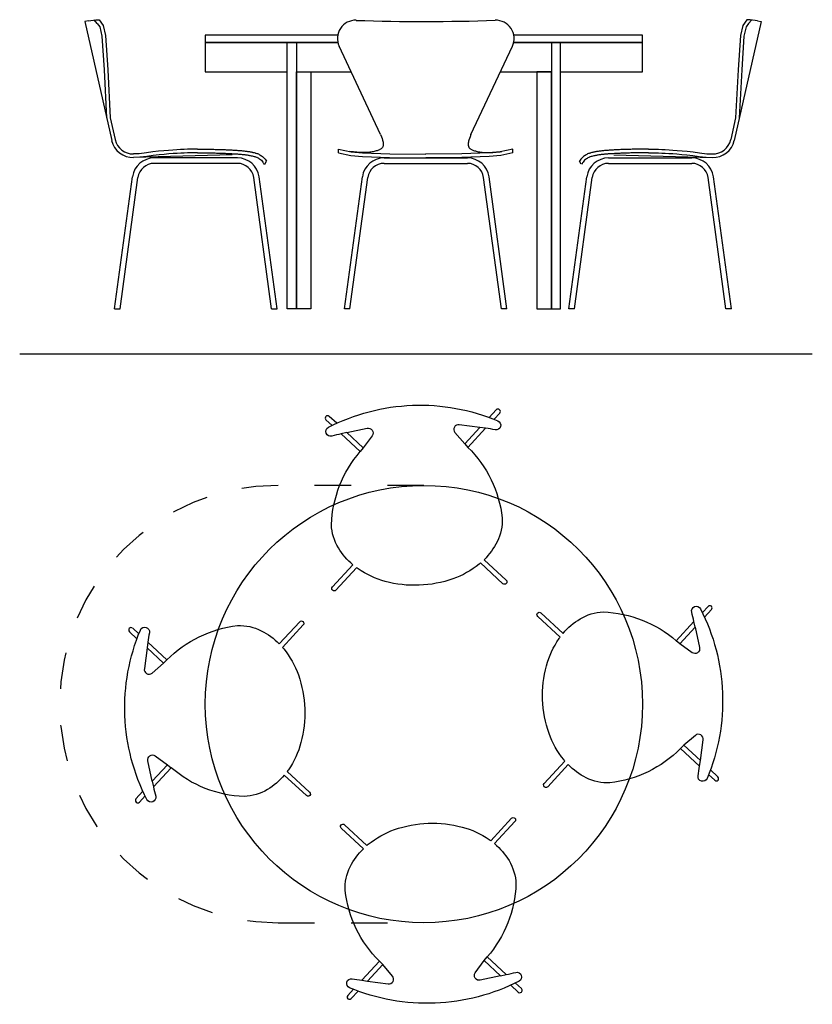
# Model space of a CAD drawing. Units: metres. Extents: x -0.02 to 2.16, y 0.06 to 2.76.
import ezdxf

# ---------------------------------------------------------------- set-up
doc = ezdxf.new("R2010")
doc.units = ezdxf.units.M
doc.linetypes.add('ACAD_ISO02W100', pattern=[15, 12, -3])

# ---------------------------------------------------------------- blocks, each defined once
blk = doc.blocks.new('BId - dining room - elevation')
at = {"color": 0}
for p, q in [((-0.9258, 0.79), (-0.9356, 0.7878)), ((-0.9356, 0.7878), (-0.862, 0.4615)), ((-0.9015, 0.7828), (-0.9099, 0.7922)), ((0.9205, 0.7878), (0.847, 0.4615)), ((0.8864, 0.7828), (0.8948, 0.7922)), ((0.9107, 0.79), (0.9205, 0.7878)), ((-0.1241, 0.4775), (-0.2378, 0.7201)), ((0.1241, 0.4775), (0.2378, 0.7201)), ((-0.8658, 0.5237), (-0.8523, 0.4637)), ((0.8507, 0.5237), (0.8372, 0.4637)), ((-0.2395, 0.4276), (-0.2395, 0.4377)), ((0.2395, 0.4276), (0.2395, 0.4377)), ((-0.7863, 0.4252), (-0.8021, 0.4247)), ((-0.5315, 0.4222), (-0.8018, 0.4147)), ((-0.5167, 0.4136), (-0.7455, 0.4136)), ((-0.1144, 0.4136), (0.1144, 0.4136)), ((0.5016, 0.4136), (0.7304, 0.4136)), ((0.5165, 0.4222), (0.7868, 0.4147)), ((0.7712, 0.4252), (0.787, 0.4247)), ((-0.5167, 0.3986), (-0.7455, 0.3986)), ((-0.4414, 0.3967), (-0.437, 0.405)), ((-0.1144, 0.3986), (0.1144, 0.3986)), ((0.4263, 0.3967), (0.422, 0.405)), ((0.5016, 0.3986), (0.7304, 0.3986)), ((-0.8541, 0), (-0.8049, 0.3621)), ((-0.8389, 0), (-0.79, 0.36)), ((-0.4232, 0), (-0.4721, 0.36)), ((-0.4081, 0), (-0.4573, 0.3621)), ((-0.223, 0), (-0.1738, 0.3621)), ((-0.2079, 0), (-0.1589, 0.36)), ((0.2079, 0), (0.1589, 0.36)), ((0.223, 0), (0.1738, 0.3621)), ((0.393, 0), (0.4422, 0.3621)), ((0.4081, 0), (0.4571, 0.36)), ((0.8239, 0), (0.7749, 0.36)), ((0.839, 0), (0.7898, 0.3621)), ((-0.2079, 0), (-0.223, 0)), ((0.223, 0), (0.2079, 0)), ((-0.8541, 0), (-0.8389, 0)), ((-0.4232, 0), (-0.4081, 0)), ((0.4081, 0), (0.393, 0)), ((0.839, 0), (0.8239, 0))]:
    blk.add_line(p, q, dxfattribs=at)
for points in [[(-0.9258, 0.79), (-0.9058, 0.7928), (-0.8964, 0.7928), (-0.885, 0.7772), (-0.8788, 0.7492), (-0.8725, 0.6557), (-0.8658, 0.5237)], [(0.9107, 0.79), (0.8907, 0.7928), (0.8814, 0.7928), (0.87, 0.7772), (0.8637, 0.7492), (0.8575, 0.6557), (0.8507, 0.5237)], [(-0.9015, 0.7828), (-0.8943, 0.773), (-0.8887, 0.7478), (-0.8825, 0.6552), (-0.8758, 0.5232)], [(0.8864, 0.7828), (0.8793, 0.773), (0.8736, 0.7478), (0.8675, 0.6552), (0.8607, 0.5232)], [(-0.1241, 0.4775), (-0.1218, 0.4716), (-0.12, 0.4667), (-0.1187, 0.4627), (-0.1178, 0.4594), (-0.1172, 0.4568), (-0.1169, 0.4545), (-0.1167, 0.4527), (-0.1167, 0.451), (-0.1168, 0.4494), (-0.1169, 0.4479), (-0.1171, 0.4464), (-0.1174, 0.4451), (-0.1179, 0.4438), (-0.1184, 0.4425), (-0.1192, 0.4413), (-0.1201, 0.4402), (-0.1212, 0.4392), (-0.1225, 0.4382), (-0.1239, 0.4373), (-0.1255, 0.4364), (-0.1273, 0.4356), (-0.1293, 0.4348), (-0.1314, 0.434), (-0.1337, 0.4333), (-0.1362, 0.4326), (-0.1387, 0.4319), (-0.1414, 0.4312), (-0.1443, 0.4306), (-0.1473, 0.4301), (-0.1504, 0.4296), (-0.1536, 0.4292), (-0.157, 0.4289), (-0.1604, 0.4286), (-0.164, 0.4285), (-0.1678, 0.4284), (-0.1716, 0.4284), (-0.1757, 0.4285), (-0.1798, 0.4286), (-0.1842, 0.4288), (-0.1887, 0.4291), (-0.1935, 0.4294), (-0.1985, 0.4299), (-0.2039, 0.4305), (-0.2088, 0.4311)], [(0.1241, 0.4775), (0.1218, 0.4716), (0.12, 0.4667), (0.1187, 0.4627), (0.1178, 0.4594), (0.1172, 0.4568), (0.1169, 0.4545), (0.1168, 0.4527), (0.1167, 0.451), (0.1168, 0.4494), (0.1169, 0.4479), (0.1171, 0.4464), (0.1174, 0.4451), (0.1179, 0.4438), (0.1185, 0.4425), (0.1192, 0.4413), (0.1201, 0.4402), (0.1212, 0.4392), (0.1225, 0.4382), (0.1239, 0.4373), (0.1255, 0.4364), (0.1274, 0.4356), (0.1293, 0.4348), (0.1314, 0.434), (0.1337, 0.4333), (0.1362, 0.4326), (0.1387, 0.4319), (0.1414, 0.4312), (0.1443, 0.4306), (0.1473, 0.4301), (0.1504, 0.4296), (0.1536, 0.4292), (0.157, 0.4289), (0.1604, 0.4286), (0.164, 0.4285), (0.1678, 0.4284), (0.1716, 0.4284), (0.1757, 0.4285), (0.1798, 0.4286), (0.1842, 0.4288), (0.1887, 0.4291), (0.1935, 0.4294), (0.1985, 0.4299), (0.2039, 0.4305), (0.2088, 0.4311)], [(-0.6264, 0.4376), (-0.6281, 0.4376), (-0.6367, 0.4376), (-0.6454, 0.4375), (-0.6541, 0.4373), (-0.6632, 0.437), (-0.6727, 0.4366), (-0.6828, 0.436), (-0.6937, 0.4353), (-0.7056, 0.4344), (-0.7187, 0.4332), (-0.7331, 0.4318), (-0.749, 0.43), (-0.7667, 0.4278), (-0.7863, 0.4252)], [(-0.2395, 0.4374), (-0.2045, 0.4302), (-0.1732, 0.4275), (-0.0989, 0.4252), (0.0002, 0.4237)], [(0.2395, 0.4374), (0.2045, 0.4302), (0.1732, 0.4275), (0.099, 0.4252), (-0.0002, 0.4237)], [(0.6113, 0.4376), (0.613, 0.4376), (0.6217, 0.4376), (0.6303, 0.4375), (0.6391, 0.4373), (0.6481, 0.437), (0.6576, 0.4366), (0.6678, 0.436), (0.6787, 0.4353), (0.6906, 0.4344), (0.7036, 0.4332), (0.718, 0.4318), (0.734, 0.43), (0.7516, 0.4278), (0.7712, 0.4252)], [(-0.6264, 0.4276), (-0.6281, 0.4276), (-0.6367, 0.4276), (-0.6452, 0.4275), (-0.6539, 0.4273), (-0.6628, 0.427), (-0.6722, 0.4266), (-0.6822, 0.426), (-0.693, 0.4253), (-0.7048, 0.4244), (-0.7177, 0.4233), (-0.732, 0.4218), (-0.7478, 0.42), (-0.7654, 0.4179), (-0.7849, 0.4152)], [(-0.2395, 0.4276), (-0.206, 0.4202), (-0.1738, 0.4175), (-0.0992, 0.4151), (0, 0.4136)], [(0.2395, 0.4276), (0.206, 0.4202), (0.1738, 0.4175), (0.0992, 0.4151), (0, 0.4136)], [(0.6113, 0.4276), (0.613, 0.4276), (0.6216, 0.4276), (0.6301, 0.4275), (0.6388, 0.4273), (0.6478, 0.427), (0.6572, 0.4266), (0.6672, 0.426), (0.678, 0.4253), (0.6897, 0.4244), (0.7027, 0.4233), (0.717, 0.4218), (0.7328, 0.42), (0.7503, 0.4179), (0.7699, 0.4152)]]:
    blk.add_lwpolyline(points, dxfattribs=at)
for points in [[(-0.2418, 0.75), (-0.605, 0.75), (-0.605, 0.73), (-0.2412, 0.73)], [(-0.2418, 0.73), (-0.605, 0.73), (-0.605, 0.65), (-0.38, 0.65)], [(0.2412, 0.73), (0.595, 0.73), (0.595, 0.75), (0.2418, 0.75)], [(0.37, 0.65), (0.595, 0.65), (0.595, 0.73), (0.2418, 0.73)], [(-0.355, 0.65), (-0.2049, 0.65)], [(0.2049, 0.65), (0.345, 0.65)]]:
    blk.add_lwpolyline(points)
for points in [[(-0.38, 0), (-0.38, 0.73), (-0.355, 0.73), (-0.355, 0)], [(0.37, 0), (0.37, 0.73), (0.345, 0.73), (0.345, 0)], [(-0.355, 0), (-0.355, 0.65), (-0.315, 0.65), (-0.315, 0)], [(0.345, 0), (0.345, 0.65), (0.305, 0.65), (0.305, 0)]]:
    blk.add_lwpolyline(points, close=True)
for points in [[(-0.6264, 0.4376, -0.000895), (-0.6151, 0.4376, -0.001718), (-0.6091, 0.4375, -0.000012), (-0.5932, 0.4374, -0.000894), (-0.593, 0.4374, -0.001003), (-0.5855, 0.4372, -0.000981), (-0.5778, 0.4371, -0.001093), (-0.5708, 0.4369, -0.001074), (-0.5637, 0.4367, -0.001187), (-0.5571, 0.4365, -0.001171), (-0.5504, 0.4363, -0.001283), (-0.5443, 0.436, -0.001272), (-0.538, 0.4357, -0.001376), (-0.5324, 0.4354, -0.001283), (-0.5264, 0.4351, -0.001554), (-0.5217, 0.4348, -0.001182), (-0.5155, 0.4343, -0.002243), (-0.5111, 0.434, -0.001708), (-0.5053, 0.4335, -0.004045), (-0.5011, 0.4331, -0.002994), (-0.4956, 0.4325, -0.005627), (-0.4914, 0.432, -0.004484), (-0.4862, 0.4312, -0.006868), (-0.482, 0.4305, -0.005866), (-0.4771, 0.4295, -0.007743), (-0.4741, 0.4288, -0.003582), (-0.4682, 0.4273, -0.011509), (-0.466, 0.4267, -0.004736), (-0.4617, 0.4254, -0.05796), (-0.4573, 0.4233, -0.013794), (-0.4481, 0.4174, -0.075627), (-0.4409, 0.4105, -0.027631), (-0.437, 0.405, -0.051185)], [(0.6114, 0.4376, 0.000895), (0.6, 0.4376, 0.001718), (0.594, 0.4375, 0.000012), (0.5781, 0.4374, 0.000894), (0.5779, 0.4374, 0.001003), (0.5704, 0.4372, 0.000981), (0.5628, 0.4371, 0.001093), (0.5557, 0.4369, 0.001074), (0.5486, 0.4367, 0.001187), (0.542, 0.4365, 0.001171), (0.5354, 0.4363, 0.001283), (0.5292, 0.436, 0.001272), (0.523, 0.4357, 0.001376), (0.5174, 0.4354, 0.001283), (0.5114, 0.4351, 0.001554), (0.5066, 0.4348, 0.001182), (0.5005, 0.4343, 0.002243), (0.496, 0.434, 0.001708), (0.4903, 0.4335, 0.004045), (0.4861, 0.4331, 0.002994), (0.4805, 0.4325, 0.005627), (0.4763, 0.432, 0.004484), (0.4712, 0.4312, 0.006868), (0.4669, 0.4305, 0.005866), (0.462, 0.4295, 0.007743), (0.459, 0.4288, 0.003582), (0.4531, 0.4273, 0.011509), (0.4509, 0.4267, 0.004736), (0.4466, 0.4254, 0.05796), (0.4423, 0.4233, 0.013794), (0.4331, 0.4174, 0.075627), (0.4258, 0.4105, 0.027631), (0.422, 0.405, 0.051185)], [(-0.6264, 0.4276, -0.000895), (-0.6151, 0.4276, -0.001718), (-0.6092, 0.4275, -0.000012), (-0.5933, 0.4274, -0.000894), (-0.5931, 0.4274, -0.001003), (-0.5856, 0.4272, -0.000981), (-0.578, 0.4271, -0.001093), (-0.5711, 0.4269, -0.001074), (-0.564, 0.4267, -0.001187), (-0.5574, 0.4265, -0.001171), (-0.5508, 0.4263, -0.001283), (-0.5447, 0.426, -0.001272), (-0.5385, 0.4257, -0.001376), (-0.533, 0.4254, -0.001283), (-0.527, 0.4251, -0.001554), (-0.5224, 0.4248, -0.001182), (-0.5163, 0.4244, -0.002243), (-0.5119, 0.424, -0.001708), (-0.5062, 0.4235, -0.004045), (-0.5022, 0.4232, -0.002994), (-0.4967, 0.4226, -0.005627), (-0.4928, 0.4221, -0.004484), (-0.4878, 0.4213, -0.006868), (-0.4838, 0.4206, -0.005866), (-0.4791, 0.4197, -0.007743), (-0.4764, 0.4191, -0.003582), (-0.4707, 0.4177, -0.011509), (-0.4689, 0.4172, -0.004736), (-0.4648, 0.4159, -0.05796), (-0.4625, 0.4148, -0.013794), (-0.4538, 0.4092, -0.075627), (-0.4487, 0.4044, -0.051185), (-0.4432, 0.3956)], [(0.6114, 0.4276, 0.000895), (0.6, 0.4276, 0.001718), (0.5941, 0.4275, 0.000012), (0.5782, 0.4274, 0.000894), (0.578, 0.4274, 0.001003), (0.5706, 0.4272, 0.000981), (0.563, 0.4271, 0.001093), (0.556, 0.4269, 0.001074), (0.5489, 0.4267, 0.001187), (0.5424, 0.4265, 0.001171), (0.5358, 0.4263, 0.001283), (0.5296, 0.426, 0.001272), (0.5235, 0.4257, 0.001376), (0.5179, 0.4254, 0.001283), (0.512, 0.4251, 0.001554), (0.5073, 0.4248, 0.001182), (0.5012, 0.4244, 0.002243), (0.4968, 0.424, 0.001708), (0.4911, 0.4235, 0.004045), (0.4871, 0.4232, 0.002994), (0.4817, 0.4226, 0.005627), (0.4777, 0.4221, 0.004484), (0.4727, 0.4213, 0.006868), (0.4687, 0.4206, 0.005866), (0.4641, 0.4197, 0.007743), (0.4614, 0.4191, 0.003582), (0.4556, 0.4177, 0.011509), (0.4539, 0.4172, 0.004736), (0.4497, 0.4159, 0.05796), (0.4475, 0.4148, 0.013794), (0.4388, 0.4092, 0.075627), (0.4337, 0.4044, 0.051185), (0.4282, 0.3956)]]:
    blk.add_lwpolyline(points, format="xyb", dxfattribs=at)
for centre, radius, start, end in [((-0.1925, 0.7413), 0.05, 87.9546, 205.1057), ((-0.005, 6.2718), 5.484, 268.0592, 272.0454), ((0.1925, 0.7413), 0.05, 334.8943, 92.0454), ((-0.8035, 0.4747), 0.06, 192.6996, 271.5911), ((-0.8035, 0.4747), 0.05, 192.6996, 271.5911), ((0.7884, 0.4747), 0.06, 268.4089, 347.3004), ((0.7884, 0.4747), 0.05, 268.4089, 347.3004), ((-0.7455, 0.3536), 0.06, 90, 171.8942), ((-0.5167, 0.3536), 0.06, 8.1058, 90), ((-0.1144, 0.3536), 0.06, 90, 171.8942), ((0.1144, 0.3536), 0.06, 8.1058, 90), ((0.5016, 0.3536), 0.06, 90, 171.8942), ((0.7304, 0.3536), 0.06, 8.1058, 90), ((-0.7455, 0.3536), 0.045, 90, 171.8942), ((-0.5167, 0.3536), 0.045, 8.1058, 90), ((-0.1144, 0.3536), 0.045, 90, 171.8942), ((0.1144, 0.3536), 0.045, 8.1058, 90), ((0.5016, 0.3536), 0.045, 90, 171.8942), ((0.7304, 0.3536), 0.045, 8.1058, 90)]:
    blk.add_arc(centre, radius, start, end, dxfattribs=at)
blk = doc.blocks.new('BID - dining room - plan')
at = {"color": 0}
for p, q in [((-0.2394, 0.7704), (-0.26, 0.7895)), ((0.1794, 0.7866), (0.1985, 0.8072)), ((0.1925, 0.7816), (0.208, 0.7984)), ((-0.2521, 0.7644), (-0.2688, 0.78)), ((0.1695, 0.7568), (0.1538, 0.759)), ((-0.2118, 0.7449), (-0.2273, 0.7415)), ((-0.1665, 0.703), (-0.1747, 0.6928)), ((0.112, 0.7138), (0.121, 0.7044)), ((0.7643, 0.2511), (0.7798, 0.2679)), ((0.7703, 0.2385), (0.7893, 0.2591)), ((0.7447, 0.2108), (0.7413, 0.2263)), ((-0.7875, 0.1795), (-0.8082, 0.1986)), ((-0.7826, 0.1926), (-0.7993, 0.2081)), ((-0.7578, 0.1697), (-0.7599, 0.154)), ((0.7028, 0.1656), (0.6927, 0.1738)), ((-0.7147, 0.1121), (-0.7053, 0.1211)), ((0.7136, -0.1129), (0.7042, -0.1219)), ((0.7567, -0.1704), (0.7589, -0.1547)), ((-0.7039, -0.1664), (-0.6938, -0.1746)), ((0.7865, -0.1803), (0.8071, -0.1994)), ((-0.7458, -0.2116), (-0.7424, -0.2271)), ((0.7815, -0.1934), (0.7983, -0.2089)), ((-0.7713, -0.2392), (-0.7904, -0.2599)), ((-0.7654, -0.2519), (-0.7809, -0.2687)), ((0.1655, -0.7038), (0.1736, -0.6936)), ((-0.113, -0.7146), (-0.122, -0.7051)), ((0.2107, -0.7456), (0.2262, -0.7423)), ((-0.1936, -0.7824), (-0.2091, -0.7992)), ((-0.1706, -0.7576), (-0.1549, -0.7598)), ((0.2383, -0.7712), (0.2589, -0.7903)), ((0.251, -0.7652), (0.2678, -0.7807)), ((-0.1805, -0.7874), (-0.1995, -0.808))]:
    blk.add_line(p, q, dxfattribs=at)
at = {"linetype": 'ACAD_ISO02W100', "ltscale": 0.007}
for p, q in [((0, 0.6), (-0.4, 0.6)), ((-0.4, -0.6), (0, -0.6))]:
    blk.add_line(p, q, dxfattribs=at)
at = {"color": 0}
for points in [[(-0.1847, 0.3741), (-0.2416, 0.3127, -1), (-0.2511, 0.3215), (-0.195, 0.3821, -0.08169), (-0.2347, 0.4287, -0.126822), (-0.2538, 0.4924, -0.170531), (-0.1747, 0.6928), (-0.2273, 0.7415, 0.00622), (-0.253, 0.7352, -0.894456), (-0.2622, 0.7594, -0.10914), (-0.0316, 0.8198, -0.10914), (0.203, 0.7774, -0.894456), (0.1957, 0.7526, 0.00622), (0.1695, 0.7568), (0.121, 0.7044, -0.170067), (0.2152, 0.5106, -0.126822), (0.2011, 0.4456, -0.08169), (0.1651, 0.3961), (0.2257, 0.3399, -1), (0.2169, 0.3304), (0.1555, 0.3872, -0.006876), (0.1515, 0.3839, -0.085783), (0.0798, 0.3437, -0.073467), (-0.0132, 0.3261, -0.075445), (-0.1059, 0.3365, -0.085783), (-0.1805, 0.3711, -0.006876)], [(0.3739, 0.1838), (0.3125, 0.2406, -1), (0.3213, 0.2502), (0.382, 0.194, -0.08169), (0.4286, 0.2338, -0.126822), (0.4923, 0.2529, -0.170531), (0.6927, 0.1738), (0.7413, 0.2263, 0.00622), (0.7351, 0.2521, -0.894456), (0.7592, 0.2613, -0.10914), (0.8196, 0.0307, -0.10914), (0.7772, -0.2039, -0.894456), (0.7524, -0.1966, 0.00622), (0.7567, -0.1704), (0.7042, -0.1219, -0.170067), (0.5104, -0.2161, -0.126822), (0.4454, -0.202, -0.08169), (0.3959, -0.166), (0.3398, -0.2267, -1), (0.3302, -0.2178), (0.3871, -0.1564, -0.006876), (0.3838, -0.1524, -0.085783), (0.3436, -0.0807, -0.073467), (0.3259, 0.0122, -0.075445), (0.3364, 0.105, -0.085783), (0.3709, 0.1796, -0.006876)], [(-0.375, -0.1846), (-0.3136, -0.2414, -1), (-0.3224, -0.251), (-0.3831, -0.1948, -0.08169), (-0.4296, -0.2346, -0.126822), (-0.4934, -0.2536, -0.170531), (-0.6938, -0.1746), (-0.7424, -0.2271, 0.00622), (-0.7361, -0.2529, -0.894456), (-0.7603, -0.262, -0.10914), (-0.8207, -0.0315, -0.10914), (-0.7783, 0.2031, -0.894456), (-0.7535, 0.1958, 0.00622), (-0.7578, 0.1697), (-0.7053, 0.1211, -0.170067), (-0.5115, 0.2154, -0.126822), (-0.4465, 0.2013, -0.08169), (-0.397, 0.1652), (-0.3409, 0.2259, -1), (-0.3313, 0.2171), (-0.3882, 0.1556, -0.006876), (-0.3848, 0.1517, -0.085783), (-0.3446, 0.08, -0.073467), (-0.327, -0.013, -0.075445), (-0.3375, -0.1058, -0.085783), (-0.372, -0.1803, -0.006876)], [(0.1836, -0.3749), (0.2405, -0.3134, -1), (0.25, -0.3223), (0.1939, -0.3829, -0.08169), (0.2336, -0.4295, -0.126822), (0.2527, -0.4932, -0.170531), (0.1736, -0.6936), (0.2262, -0.7423, 0.00622), (0.252, -0.736, -0.894456), (0.2611, -0.7602, -0.10914), (0.0305, -0.8205, -0.10914), (-0.204, -0.7782, -0.894456), (-0.1968, -0.7534, 0.00622), (-0.1706, -0.7576), (-0.122, -0.7051, -0.170067), (-0.2163, -0.5113, -0.126822), (-0.2022, -0.4464, -0.08169), (-0.1662, -0.3968), (-0.2268, -0.3407, -1), (-0.218, -0.3312), (-0.1566, -0.388, -0.006876), (-0.1526, -0.3847, -0.085783), (-0.0809, -0.3445, -0.073467), (0.0121, -0.3269, -0.075445), (0.1048, -0.3373, -0.085783), (0.1794, -0.3718, -0.006876)]]:
    blk.add_lwpolyline(points, format="xyb", close=True, dxfattribs=at)
for points in [[(-0.2118, 0.7449), (-0.1558, 0.7566, -0.700841), (-0.1421, 0.7364), (-0.1665, 0.703), (-0.2118, 0.7449)], [(0.1538, 0.759), (0.0971, 0.7664, 0.700841), (0.085, 0.7452), (0.112, 0.7138), (0.1538, 0.759)], [(0.7447, 0.2108), (0.7565, 0.1549, -0.700841), (0.7363, 0.1411), (0.7028, 0.1656), (0.7447, 0.2108)], [(-0.7599, 0.154), (-0.7673, 0.0973, 0.700841), (-0.7462, 0.0851), (-0.7147, 0.1121), (-0.7599, 0.154)], [(0.7589, -0.1547), (0.7663, -0.0981, 0.700841), (0.7451, -0.0859), (0.7136, -0.1129), (0.7589, -0.1547)], [(-0.7458, -0.2116), (-0.7576, -0.1557, -0.700841), (-0.7374, -0.1419), (-0.7039, -0.1664), (-0.7458, -0.2116)], [(-0.1549, -0.7598), (-0.0982, -0.7672, 0.700841), (-0.086, -0.746), (-0.113, -0.7146), (-0.1549, -0.7598)], [(0.2107, -0.7456), (0.1548, -0.7574, -0.700841), (0.141, -0.7372), (0.1655, -0.7038), (0.2107, -0.7456)]]:
    blk.add_lwpolyline(points, format="xyb", dxfattribs=at)
blk.add_circle((0, 0), 0.6)
for centre, start, end in [((-0.2644, 0.7847), 47.2156, 227.2156), ((0.7846, 0.2635), 317.2156, 137.2156), ((-0.8038, 0.2034), 47.2156, 227.2156), ((0.8027, -0.2042), 227.2156, 47.2156), ((-0.7857, -0.2643), 137.2156, 317.2156), ((0.2633, -0.7855), 227.2156, 47.2156), ((-0.2043, -0.8036), 137.2156, 317.2156)]:
    blk.add_arc(centre, 0.0065, start, end, dxfattribs=at)
at = {"linetype": 'ACAD_ISO02W100', "ltscale": 0.007}
blk.add_arc((-0.4, 0), 0.6, 90, 270, dxfattribs=at)

msp = doc.modelspace()

# ---------------------------------------------------------------- linework, layer by layer
msp.add_line((2.16, 1.8459), (-0.0156, 1.8459))
at = {"color": 0}
msp.add_arc((1.2972, 1.6882), 0.0065, 317.2156, 137.2156, dxfattribs=at)

# ---------------------------------------------------------------- block references
for name, p in [('BId - dining room - elevation', (1.0989, 1.9703)), ('BID - dining room - plan', (1.0939, 0.8854))]:
    msp.add_blockref(name, p)

doc.saveas('drawing.dxf')
